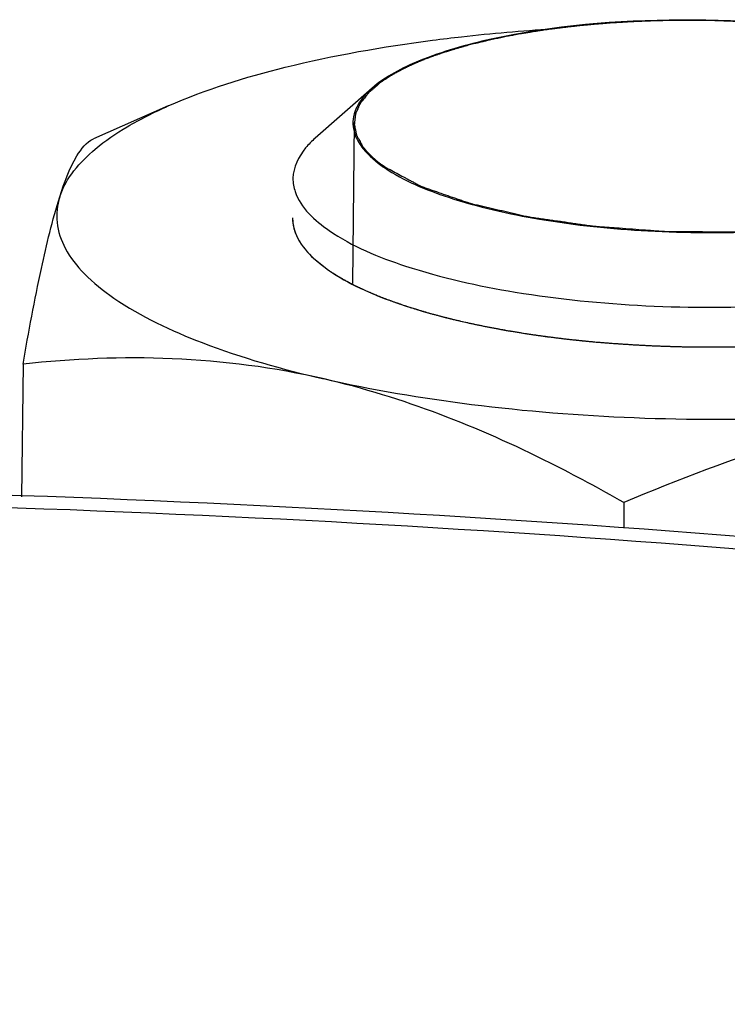
# Model space of a CAD drawing. Units: millimetres. Extents: x 0 to 4200, y 0 to 2970.
# Drawn here: x 2887 to 2898, y 2767 to 2781 of the extents above; entities that cross this region are included whole.
import ezdxf

# ---------------------------------------------------------------- set-up
doc = ezdxf.new("R2010")
doc.units = ezdxf.units.MM
doc.header["$LTSCALE"] = 231
for name, color, linetype in [('AANSLUITRING-150TEKEN', 7, 'CONTINUOUS'), ('DIN6334-M12-STAALTEKEN', 7, 'CONTINUOUS'), ('INCA012-00000000TEKEN', 7, 'CONTINUOUS')]:
    doc.layers.add(name, color=color, linetype=linetype)

msp = doc.modelspace()

# ---------------------------------------------------------------- linework, layer by layer
at = {"layer": 'AANSLUITRING-150TEKEN', "color": 5, "linetype": 'Continuous'}
for points in [[(2949.389, 2760.005), (2947.438, 2761.351), (2942.808, 2763.844), (2934.824, 2766.883), (2925.329, 2769.499), (2910.514, 2772.406), (2890.352, 2774.401), (2869.714, 2774.36), (2853.447, 2773.014), (2842.18, 2771.407), (2832.014, 2769.241), (2823.232, 2766.58), (2816.055, 2763.503), (2810.655, 2760.07), (2807.077, 2756.297), (2806.104, 2753.294), (2806.089, 2751.945)], [(2948.843, 2759.934), (2946.907, 2761.269), (2942.314, 2763.742), (2934.394, 2766.757), (2924.975, 2769.352), (2910.279, 2772.235), (2890.278, 2774.215), (2869.805, 2774.174), (2853.668, 2772.839), (2842.491, 2771.245), (2832.407, 2769.096), (2823.694, 2766.457), (2816.575, 2763.404), (2811.218, 2759.999), (2807.669, 2756.256), (2806.703, 2753.277), (2806.689, 2751.939)]]:
    msp.add_open_spline(points, degree=3, knots=[0, 0, 0, 0, 0.046572, 0.102715, 0.16758, 0.239795, 0.399098, 0.564677, 0.644503, 0.719593, 0.788106, 0.848489, 0.89962, 0.941044, 0.973501, 1, 1, 1, 1], dxfattribs=at)
at = {"layer": 'DIN6334-M12-STAALTEKEN', "color": 5, "linetype": 'Continuous'}
for p, q in [((2889.288, 2779.908), (2888.179, 2779.418)), ((2891.45, 2777.64), (2891.667, 2777.468)), ((2887.133, 2776.073), (2887.111, 2774.1)), ((2896.05, 2774.016), (2896.046, 2773.638))]:
    msp.add_line(p, q, dxfattribs=at)
at = {"layer": 'DIN6334-M12-STAALTEKEN', "color": 1, "linetype": 'Continuous'}
for p, q in [((2892.176, 2777.184), (2892.186, 2777.18)), ((2892.835, 2776.929), (2892.854, 2776.923)), ((2893.626, 2776.712), (2893.65, 2776.706)), ((2894.525, 2776.538), (2894.549, 2776.534)), ((2895.507, 2776.414), (2895.524, 2776.412))]:
    msp.add_line(p, q, dxfattribs=at)
at = {"layer": 'DIN6334-M12-STAALTEKEN', "color": 5, "linetype": 'Continuous'}
for points, knots in [([(2893.209, 2780.884), (2893.353, 2780.903), (2893.944, 2780.974), (2894.537, 2781.025), (2894.986, 2781.053)], [0, 0, 0, 0, 0.243939, 1, 1, 1, 1]), ([(2889.288, 2779.908), (2889.845, 2780.154), (2891.143, 2780.554), (2892.474, 2780.789), (2893.209, 2780.884)], [0, 0, 0, 0, 0.451033, 1, 1, 1, 1]), ([(2887.678, 2778.558), (2887.767, 2778.838), (2888.111, 2779.23), (2888.701, 2779.627), (2889.08, 2779.816), (2889.288, 2779.908)], [0, 0, 0, 0, 0.41152, 0.681848, 1, 1, 1, 1]), ([(2887.678, 2778.558), (2887.745, 2778.767), (2887.853, 2779.081), (2888.072, 2779.371), (2888.179, 2779.418)], [0, 0, 0, 0, 0.651614, 1, 1, 1, 1]), ([(2887.133, 2776.073), (2887.215, 2776.548), (2887.37, 2777.382), (2887.566, 2778.209), (2887.678, 2778.558)], [0, 0, 0, 0, 0.567783, 1, 1, 1, 1]), ([(2887.678, 2778.558), (2887.639, 2778.436), (2887.608, 2778.166), (2887.749, 2777.76), (2888.051, 2777.379), (2888.709, 2776.856), (2889.909, 2776.3), (2890.986, 2775.993), (2891.6, 2775.852)], [0, 0, 0, 0, 0.074223, 0.1517, 0.242424, 0.352174, 0.635417, 1, 1, 1, 1]), ([(2891.132, 2778.244), (2891.131, 2778.139), (2891.199, 2777.904), (2891.356, 2777.726), (2891.45, 2777.64)], [0, 0, 0, 0, 0.451318, 1, 1, 1, 1]), ([(2891.667, 2777.468), (2891.962, 2777.265), (2892.732, 2776.928), (2894.072, 2776.587), (2895.674, 2776.371), (2897.4, 2776.302), (2899.103, 2776.384), (2900.639, 2776.612), (2901.874, 2776.959), (2902.562, 2777.307), (2902.801, 2777.517)], [0, 0, 0, 0, 0.093433, 0.216049, 0.359825, 0.513765, 0.665654, 0.803519, 0.917123, 1, 1, 1, 1]), ([(2891.6, 2775.852), (2890.861, 2776.022), (2889.367, 2776.219), (2887.866, 2776.151), (2887.133, 2776.073)], [0, 0, 0, 0, 0.507001, 1, 1, 1, 1]), ([(2901.054, 2775.472), (2900.267, 2775.37), (2898.65, 2775.24), (2896.22, 2775.24), (2893.851, 2775.428), (2892.321, 2775.685), (2891.6, 2775.852)], [0, 0, 0, 0, 0.250572, 0.511373, 0.766358, 1, 1, 1, 1]), ([(2896.05, 2774.016), (2895.691, 2774.221), (2894.278, 2774.985), (2892.764, 2775.583), (2891.6, 2775.852)], [0, 0, 0, 0, 0.256909, 1, 1, 1, 1]), ([(2901.054, 2775.472), (2900.199, 2775.361), (2898.491, 2774.981), (2896.858, 2774.364), (2896.05, 2774.016)], [0, 0, 0, 0, 0.494846, 1, 1, 1, 1])]:
    msp.add_open_spline(points, degree=3, knots=knots, dxfattribs=at)
at = {"layer": 'DIN6334-M12-STAALTEKEN', "color": 1, "linetype": 'Continuous'}
for points, knots in [([(2891.132, 2778.244), (2891.133, 2778.231), (2891.135, 2778.207), (2891.137, 2778.18), (2891.138, 2778.162), (2891.139, 2778.154), (2891.139, 2778.148), (2891.14, 2778.142), (2891.143, 2778.131), (2891.147, 2778.114), (2891.152, 2778.095), (2891.157, 2778.076), (2891.161, 2778.06), (2891.164, 2778.048), (2891.166, 2778.042), (2891.169, 2778.035), (2891.172, 2778.027), (2891.18, 2778.008), (2891.19, 2777.986), (2891.2, 2777.963), (2891.204, 2777.952), (2891.207, 2777.945), (2891.209, 2777.941), (2891.212, 2777.936), (2891.216, 2777.929), (2891.223, 2777.918), (2891.237, 2777.896), (2891.251, 2777.874), (2891.262, 2777.855), (2891.267, 2777.847), (2891.271, 2777.84), (2891.276, 2777.834), (2891.285, 2777.823), (2891.297, 2777.807), (2891.313, 2777.788), (2891.328, 2777.769), (2891.341, 2777.753), (2891.349, 2777.742), (2891.355, 2777.736), (2891.361, 2777.729), (2891.369, 2777.721), (2891.382, 2777.708), (2891.399, 2777.692), (2891.425, 2777.666), (2891.444, 2777.647), (2891.457, 2777.634)], [0, 0, 0, 0, 0.0625, 0.125, 0.140625, 0.15625, 0.164062, 0.171875, 0.1875, 0.21875, 0.25, 0.28125, 0.3125, 0.328125, 0.335938, 0.34375, 0.359375, 0.375, 0.4375, 0.46875, 0.484375, 0.492188, 0.5, 0.507812, 0.515625, 0.53125, 0.5625, 0.625, 0.640625, 0.65625, 0.664062, 0.671875, 0.6875, 0.71875, 0.75, 0.78125, 0.8125, 0.828125, 0.835938, 0.84375, 0.859375, 0.875, 0.90625, 0.9375, 1, 1, 1, 1]), ([(2891.457, 2777.634), (2891.46, 2777.631), (2891.467, 2777.625), (2891.476, 2777.617), (2891.482, 2777.611), (2891.486, 2777.608), (2891.49, 2777.604), (2891.496, 2777.6), (2891.503, 2777.594), (2891.51, 2777.588), (2891.515, 2777.583), (2891.52, 2777.579), (2891.524, 2777.576), (2891.528, 2777.572), (2891.534, 2777.568), (2891.54, 2777.563), (2891.544, 2777.559), (2891.548, 2777.556), (2891.551, 2777.554), (2891.555, 2777.551), (2891.56, 2777.547), (2891.566, 2777.543), (2891.573, 2777.537), (2891.581, 2777.531), (2891.587, 2777.527), (2891.592, 2777.523), (2891.595, 2777.52), (2891.601, 2777.516), (2891.607, 2777.512), (2891.613, 2777.507), (2891.618, 2777.503), (2891.622, 2777.501), (2891.626, 2777.498), (2891.63, 2777.495), (2891.638, 2777.489), (2891.651, 2777.48), (2891.662, 2777.472), (2891.667, 2777.468)], [0, 0, 0, 0, 0.0625, 0.125, 0.15625, 0.171875, 0.1875, 0.21875, 0.25, 0.28125, 0.3125, 0.328125, 0.34375, 0.375, 0.40625, 0.4375, 0.46875, 0.484375, 0.5, 0.515625, 0.53125, 0.5625, 0.59375, 0.625, 0.65625, 0.671875, 0.6875, 0.71875, 0.75, 0.78125, 0.8125, 0.828125, 0.84375, 0.859375, 0.875, 0.9375, 1, 1, 1, 1]), ([(2891.667, 2777.468), (2891.681, 2777.459), (2891.7, 2777.446), (2891.727, 2777.428), (2891.748, 2777.415), (2891.769, 2777.402), (2891.79, 2777.389), (2891.812, 2777.376), (2891.833, 2777.362), (2891.856, 2777.349), (2891.879, 2777.336), (2891.901, 2777.324), (2891.921, 2777.313), (2891.937, 2777.304), (2891.947, 2777.299), (2891.954, 2777.295), (2891.961, 2777.291), (2891.968, 2777.287), (2891.982, 2777.28), (2892.003, 2777.269), (2892.022, 2777.259), (2892.031, 2777.254)], [0, 0, 0, 0, 0.125, 0.1875, 0.25, 0.3125, 0.375, 0.4375, 0.5, 0.5625, 0.625, 0.6875, 0.75, 0.78125, 0.8125, 0.828125, 0.84375, 0.859375, 0.875, 0.9375, 1, 1, 1, 1]), ([(2892.031, 2777.254), (2892.043, 2777.249), (2892.065, 2777.238), (2892.093, 2777.224), (2892.113, 2777.214), (2892.125, 2777.209), (2892.132, 2777.205), (2892.138, 2777.202), (2892.141, 2777.201), (2892.144, 2777.199), (2892.148, 2777.198), (2892.155, 2777.194), (2892.165, 2777.19), (2892.173, 2777.186), (2892.176, 2777.184)], [0, 0, 0, 0, 0.25, 0.5, 0.625, 0.6875, 0.75, 0.78125, 0.8125, 0.828125, 0.84375, 0.875, 0.9375, 1, 1, 1, 1]), ([(2892.186, 2777.18), (2892.21, 2777.169), (2892.241, 2777.156), (2892.277, 2777.139), (2892.302, 2777.129), (2892.333, 2777.116), (2892.371, 2777.1), (2892.409, 2777.084), (2892.449, 2777.068), (2892.487, 2777.053), (2892.528, 2777.038), (2892.569, 2777.022), (2892.609, 2777.007), (2892.644, 2776.995), (2892.672, 2776.985), (2892.69, 2776.979), (2892.702, 2776.975), (2892.709, 2776.972), (2892.717, 2776.969), (2892.727, 2776.966), (2892.751, 2776.958), (2892.787, 2776.946), (2892.819, 2776.935), (2892.835, 2776.929)], [0, 0, 0, 0, 0.125, 0.15625, 0.1875, 0.25, 0.3125, 0.375, 0.4375, 0.5, 0.5625, 0.625, 0.6875, 0.75, 0.78125, 0.8125, 0.828125, 0.835938, 0.84375, 0.859375, 0.875, 0.9375, 1, 1, 1, 1]), ([(2892.854, 2776.923), (2892.884, 2776.914), (2892.929, 2776.9), (2892.989, 2776.881), (2893.035, 2776.868), (2893.08, 2776.854), (2893.127, 2776.84), (2893.174, 2776.827), (2893.221, 2776.814), (2893.27, 2776.801), (2893.318, 2776.788), (2893.366, 2776.775), (2893.408, 2776.765), (2893.44, 2776.757), (2893.461, 2776.751), (2893.477, 2776.747), (2893.495, 2776.743), (2893.527, 2776.735), (2893.572, 2776.725), (2893.608, 2776.716), (2893.626, 2776.712)], [0, 0, 0, 0, 0.125, 0.1875, 0.25, 0.3125, 0.375, 0.4375, 0.5, 0.5625, 0.625, 0.6875, 0.75, 0.78125, 0.8125, 0.828125, 0.84375, 0.875, 0.9375, 1, 1, 1, 1]), ([(2893.65, 2776.706), (2893.685, 2776.698), (2893.736, 2776.687), (2893.805, 2776.672), (2893.858, 2776.661), (2893.911, 2776.649), (2893.964, 2776.639), (2894.018, 2776.628), (2894.071, 2776.617), (2894.126, 2776.607), (2894.18, 2776.597), (2894.235, 2776.587), (2894.281, 2776.579), (2894.318, 2776.572), (2894.341, 2776.568), (2894.359, 2776.565), (2894.379, 2776.562), (2894.415, 2776.556), (2894.465, 2776.548), (2894.505, 2776.541), (2894.525, 2776.538)], [0, 0, 0, 0, 0.125, 0.1875, 0.25, 0.3125, 0.375, 0.4375, 0.5, 0.5625, 0.625, 0.6875, 0.75, 0.78125, 0.8125, 0.828125, 0.84375, 0.875, 0.9375, 1, 1, 1, 1]), ([(2894.549, 2776.534), (2894.587, 2776.528), (2894.644, 2776.52), (2894.721, 2776.508), (2894.779, 2776.5), (2894.836, 2776.492), (2894.895, 2776.484), (2894.953, 2776.477), (2895.011, 2776.469), (2895.071, 2776.462), (2895.13, 2776.454), (2895.189, 2776.447), (2895.239, 2776.442), (2895.278, 2776.437), (2895.303, 2776.435), (2895.321, 2776.433), (2895.331, 2776.432), (2895.342, 2776.43), (2895.356, 2776.429), (2895.39, 2776.426), (2895.44, 2776.42), (2895.485, 2776.416), (2895.507, 2776.414)], [0, 0, 0, 0, 0.125, 0.1875, 0.25, 0.3125, 0.375, 0.4375, 0.5, 0.5625, 0.625, 0.6875, 0.75, 0.78125, 0.8125, 0.828125, 0.835938, 0.84375, 0.859375, 0.875, 0.9375, 1, 1, 1, 1]), ([(2895.524, 2776.412), (2895.565, 2776.409), (2895.626, 2776.403), (2895.707, 2776.396), (2895.758, 2776.392), (2895.798, 2776.388), (2895.824, 2776.386), (2895.844, 2776.384), (2895.865, 2776.383), (2895.904, 2776.38), (2895.958, 2776.377), (2896.024, 2776.372), (2896.09, 2776.368), (2896.144, 2776.364), (2896.183, 2776.361), (2896.204, 2776.36), (2896.225, 2776.359), (2896.251, 2776.358), (2896.292, 2776.356), (2896.344, 2776.353), (2896.407, 2776.35), (2896.459, 2776.347), (2896.495, 2776.346), (2896.516, 2776.345), (2896.531, 2776.344), (2896.548, 2776.343), (2896.57, 2776.343), (2896.609, 2776.341), (2896.664, 2776.34), (2896.731, 2776.337), (2896.786, 2776.336), (2896.831, 2776.334), (2896.858, 2776.333), (2896.881, 2776.333), (2896.902, 2776.332), (2896.939, 2776.332), (2896.991, 2776.331), (2897.054, 2776.33), (2897.117, 2776.329), (2897.164, 2776.329), (2897.195, 2776.328), (2897.211, 2776.328), (2897.227, 2776.328), (2897.25, 2776.328), (2897.278, 2776.328), (2897.323, 2776.328), (2897.38, 2776.329), (2897.47, 2776.329), (2897.538, 2776.329), (2897.583, 2776.329)], [0, 0, 0, 0, 0.0625, 0.09375, 0.125, 0.140625, 0.15625, 0.164062, 0.171875, 0.1875, 0.21875, 0.25, 0.28125, 0.3125, 0.328125, 0.335938, 0.34375, 0.359375, 0.375, 0.40625, 0.4375, 0.46875, 0.484375, 0.492188, 0.5, 0.507812, 0.515625, 0.53125, 0.5625, 0.59375, 0.625, 0.640625, 0.65625, 0.664062, 0.671875, 0.6875, 0.71875, 0.75, 0.78125, 0.8125, 0.820312, 0.828125, 0.835938, 0.84375, 0.859375, 0.875, 0.90625, 0.9375, 1, 1, 1, 1])]:
    msp.add_open_spline(points, degree=3, knots=knots, dxfattribs=at)
at = {"layer": 'INCA012-00000000TEKEN', "color": 5, "linetype": 'Continuous'}
msp.add_line((2892.309, 2780.169), (2891.469, 2779.429), dxfattribs=at)
at = {"layer": 'INCA012-00000000TEKEN', "color": 1, "linetype": 'Continuous'}
msp.add_line((2892.048, 2779.661), (2892.022, 2777.271), dxfattribs=at)
at = {"layer": 'INCA012-00000000TEKEN', "color": 5, "linetype": 'Continuous'}
msp.add_arc((2893.676, 2780.727), 2.098, 235.3977, 235.75, dxfattribs=at)
for points, knots in [([(2901.8, 2780.218), (2901.546, 2780.391), (2900.887, 2780.677), (2899.254, 2781.087), (2896.927, 2781.258), (2894.626, 2781.074), (2893.098, 2780.645), (2892.513, 2780.348), (2892.309, 2780.169)], [0, 0, 0, 0, 0.093936, 0.216896, 0.514471, 0.803659, 0.917163, 1, 1, 1, 1]), ([(2892.309, 2780.169), (2892.273, 2780.137), (2892.152, 2780.02), (2892.058, 2779.865), (2892.036, 2779.746)], [0, 0, 0, 0, 0.287727, 1, 1, 1, 1]), ([(2892.036, 2779.746), (2892.018, 2779.652), (2892.036, 2779.513), (2892.096, 2779.396), (2892.114, 2779.366)], [0, 0, 0, 0, 0.730719, 1, 1, 1, 1]), ([(2891.469, 2779.429), (2891.418, 2779.384), (2891.255, 2779.224), (2891.14, 2778.996), (2891.138, 2778.833)], [0, 0, 0, 0, 0.293619, 1, 1, 1, 1]), ([(2892.114, 2779.366), (2892.134, 2779.333), (2892.235, 2779.191), (2892.372, 2779.077), (2892.484, 2778.999)], [0, 0, 0, 0, 0.219077, 1, 1, 1, 1]), ([(2892.495, 2778.992), (2892.783, 2778.796), (2893.547, 2778.483), (2894.867, 2778.184), (2896.429, 2778.022), (2898.066, 2778.016), (2899.605, 2778.163), (2900.892, 2778.461), (2901.802, 2778.829), (2902.22, 2779.258), (2902.258, 2779.464)], [0, 0, 0, 0, 0.101543, 0.236535, 0.393554, 0.55748, 0.712191, 0.84292, 0.939048, 1, 1, 1, 1]), ([(2891.138, 2778.833), (2891.138, 2778.766), (2891.195, 2778.442), (2891.464, 2778.203), (2891.674, 2778.058)], [0, 0, 0, 0, 0.207942, 1, 1, 1, 1]), ([(2891.674, 2778.058), (2892.017, 2777.821), (2892.935, 2777.446), (2894.52, 2777.093), (2896.397, 2776.906), (2898.354, 2776.91), (2900.176, 2777.107), (2901.508, 2777.42), (2902.342, 2777.781), (2902.855, 2778.097), (2903.135, 2778.468), (2903.138, 2778.703)], [0, 0, 0, 0, 0.102674, 0.239906, 0.399512, 0.565404, 0.720542, 0.849561, 0.900788, 0.942288, 1, 1, 1, 1])]:
    msp.add_open_spline(points, degree=3, knots=knots, dxfattribs=at)
at = {"layer": 'INCA012-00000000TEKEN', "color": 1, "linetype": 'Continuous'}
for points, knots in [([(2895.419, 2781.102), (2895.404, 2781.1), (2895.375, 2781.097), (2895.342, 2781.093), (2895.32, 2781.091), (2895.311, 2781.09), (2895.304, 2781.089), (2895.296, 2781.088), (2895.282, 2781.087), (2895.261, 2781.084), (2895.236, 2781.082), (2895.211, 2781.079), (2895.191, 2781.076), (2895.176, 2781.075), (2895.168, 2781.074), (2895.161, 2781.073), (2895.152, 2781.072), (2895.138, 2781.07), (2895.12, 2781.068), (2895.099, 2781.065), (2895.081, 2781.063), (2895.067, 2781.061), (2895.056, 2781.06), (2895.044, 2781.058), (2895.028, 2781.056), (2894.999, 2781.052), (2894.959, 2781.047), (2894.911, 2781.04), (2894.863, 2781.033), (2894.823, 2781.028), (2894.792, 2781.023), (2894.762, 2781.018), (2894.723, 2781.012), (2894.693, 2781.008), (2894.678, 2781.005)], [0, 0, 0, 0, 0.0625, 0.125, 0.140625, 0.15625, 0.164062, 0.171875, 0.1875, 0.21875, 0.25, 0.28125, 0.3125, 0.328125, 0.335938, 0.34375, 0.359375, 0.375, 0.40625, 0.4375, 0.46875, 0.484375, 0.5, 0.515625, 0.53125, 0.5625, 0.625, 0.6875, 0.75, 0.8125, 0.84375, 0.875, 0.9375, 1, 1, 1, 1]), ([(2895.817, 2781.136), (2895.81, 2781.136), (2895.797, 2781.135), (2895.783, 2781.134), (2895.773, 2781.133), (2895.769, 2781.133), (2895.766, 2781.132), (2895.762, 2781.132), (2895.755, 2781.131), (2895.744, 2781.131), (2895.727, 2781.129), (2895.705, 2781.128), (2895.671, 2781.125), (2895.629, 2781.121), (2895.578, 2781.117), (2895.54, 2781.113), (2895.515, 2781.111), (2895.502, 2781.11), (2895.489, 2781.108), (2895.47, 2781.107), (2895.447, 2781.104), (2895.428, 2781.102), (2895.419, 2781.102)], [0, 0, 0, 0, 0.0625, 0.125, 0.140625, 0.15625, 0.164062, 0.171875, 0.1875, 0.21875, 0.25, 0.3125, 0.375, 0.5, 0.625, 0.75, 0.78125, 0.8125, 0.84375, 0.875, 0.9375, 1, 1, 1, 1]), ([(2896.622, 2781.174), (2896.607, 2781.174), (2896.576, 2781.173), (2896.541, 2781.172), (2896.518, 2781.172), (2896.508, 2781.171), (2896.5, 2781.171), (2896.492, 2781.171), (2896.476, 2781.17), (2896.454, 2781.17), (2896.419, 2781.168), (2896.375, 2781.167), (2896.331, 2781.165), (2896.296, 2781.164), (2896.27, 2781.163), (2896.248, 2781.162), (2896.232, 2781.161), (2896.224, 2781.161), (2896.217, 2781.16), (2896.211, 2781.16), (2896.203, 2781.16), (2896.19, 2781.159), (2896.171, 2781.158), (2896.148, 2781.157), (2896.129, 2781.156), (2896.114, 2781.155), (2896.104, 2781.155), (2896.097, 2781.154), (2896.088, 2781.154), (2896.073, 2781.153), (2896.051, 2781.151), (2896.017, 2781.149), (2895.973, 2781.147), (2895.904, 2781.142), (2895.852, 2781.139), (2895.817, 2781.136)], [0, 0, 0, 0, 0.0625, 0.125, 0.140625, 0.15625, 0.164062, 0.171875, 0.1875, 0.21875, 0.25, 0.3125, 0.375, 0.40625, 0.4375, 0.46875, 0.484375, 0.492188, 0.5, 0.507812, 0.515625, 0.53125, 0.5625, 0.59375, 0.625, 0.640625, 0.65625, 0.664062, 0.671875, 0.6875, 0.71875, 0.75, 0.8125, 0.875, 1, 1, 1, 1]), ([(2897.026, 2781.178), (2897.019, 2781.178), (2897.006, 2781.178), (2896.991, 2781.178), (2896.981, 2781.178), (2896.976, 2781.178), (2896.973, 2781.178), (2896.969, 2781.178), (2896.961, 2781.178), (2896.95, 2781.178), (2896.932, 2781.178), (2896.91, 2781.178), (2896.883, 2781.178), (2896.857, 2781.178), (2896.83, 2781.178), (2896.803, 2781.177), (2896.783, 2781.177), (2896.77, 2781.177), (2896.765, 2781.177), (2896.76, 2781.177), (2896.756, 2781.177), (2896.751, 2781.177), (2896.742, 2781.177), (2896.732, 2781.176), (2896.722, 2781.176), (2896.715, 2781.176), (2896.71, 2781.176), (2896.708, 2781.176), (2896.706, 2781.176), (2896.704, 2781.176), (2896.699, 2781.176), (2896.693, 2781.176), (2896.682, 2781.176), (2896.669, 2781.175), (2896.648, 2781.175), (2896.632, 2781.175), (2896.622, 2781.174)], [0, 0, 0, 0, 0.0625, 0.125, 0.140625, 0.15625, 0.164062, 0.171875, 0.1875, 0.21875, 0.25, 0.3125, 0.375, 0.4375, 0.5, 0.5625, 0.625, 0.640625, 0.65625, 0.664062, 0.671875, 0.6875, 0.71875, 0.75, 0.78125, 0.8125, 0.820312, 0.828125, 0.832031, 0.835938, 0.84375, 0.859375, 0.875, 0.90625, 0.9375, 1, 1, 1, 1]), ([(2897.86, 2781.155), (2897.844, 2781.156), (2897.813, 2781.157), (2897.778, 2781.159), (2897.755, 2781.16), (2897.746, 2781.161), (2897.738, 2781.161), (2897.729, 2781.162), (2897.714, 2781.162), (2897.692, 2781.163), (2897.656, 2781.165), (2897.612, 2781.166), (2897.541, 2781.169), (2897.417, 2781.173), (2897.239, 2781.177), (2897.097, 2781.178), (2897.026, 2781.178)], [0, 0, 0, 0, 0.0625, 0.125, 0.140625, 0.15625, 0.164062, 0.171875, 0.1875, 0.21875, 0.25, 0.3125, 0.375, 0.5, 0.75, 1, 1, 1, 1]), ([(2894.678, 2781.005), (2894.672, 2781.004), (2894.66, 2781.002), (2894.647, 2781), (2894.638, 2780.999), (2894.635, 2780.998), (2894.632, 2780.998), (2894.628, 2780.997), (2894.621, 2780.996), (2894.612, 2780.994), (2894.596, 2780.992), (2894.577, 2780.989), (2894.546, 2780.983), (2894.508, 2780.977), (2894.463, 2780.968), (2894.425, 2780.962), (2894.399, 2780.957), (2894.383, 2780.954), (2894.367, 2780.951), (2894.346, 2780.947), (2894.33, 2780.943), (2894.321, 2780.942)], [0, 0, 0, 0, 0.0625, 0.125, 0.140625, 0.15625, 0.164062, 0.171875, 0.1875, 0.21875, 0.25, 0.3125, 0.375, 0.5, 0.625, 0.75, 0.8125, 0.84375, 0.875, 0.9375, 1, 1, 1, 1]), ([(2894.321, 2780.942), (2894.308, 2780.939), (2894.283, 2780.934), (2894.251, 2780.928), (2894.228, 2780.923), (2894.215, 2780.921), (2894.2, 2780.917), (2894.182, 2780.914), (2894.154, 2780.907), (2894.117, 2780.9), (2894.075, 2780.89), (2894.039, 2780.882), (2894.015, 2780.877), (2894.001, 2780.873), (2893.99, 2780.871), (2893.981, 2780.869), (2893.969, 2780.866), (2893.954, 2780.862), (2893.935, 2780.858), (2893.917, 2780.854), (2893.902, 2780.85), (2893.89, 2780.847), (2893.876, 2780.844), (2893.859, 2780.839), (2893.832, 2780.832), (2893.798, 2780.824), (2893.745, 2780.81), (2893.705, 2780.799), (2893.678, 2780.792)], [0, 0, 0, 0, 0.0625, 0.125, 0.15625, 0.171875, 0.1875, 0.21875, 0.25, 0.3125, 0.375, 0.4375, 0.46875, 0.484375, 0.5, 0.515625, 0.53125, 0.5625, 0.59375, 0.625, 0.65625, 0.671875, 0.6875, 0.71875, 0.75, 0.8125, 0.875, 1, 1, 1, 1]), ([(2893.393, 2780.706), (2893.383, 2780.703), (2893.362, 2780.696), (2893.336, 2780.687), (2893.318, 2780.681), (2893.307, 2780.678), (2893.295, 2780.673), (2893.281, 2780.668), (2893.258, 2780.66), (2893.229, 2780.65), (2893.195, 2780.638), (2893.162, 2780.625), (2893.128, 2780.613), (2893.096, 2780.6), (2893.064, 2780.587), (2893.032, 2780.574), (2893.001, 2780.561), (2892.969, 2780.548), (2892.929, 2780.53), (2892.9, 2780.517), (2892.88, 2780.508)], [0, 0, 0, 0, 0.0625, 0.125, 0.15625, 0.171875, 0.1875, 0.21875, 0.25, 0.3125, 0.375, 0.4375, 0.5, 0.5625, 0.625, 0.6875, 0.75, 0.8125, 0.875, 1, 1, 1, 1]), ([(2893.678, 2780.792), (2893.673, 2780.79), (2893.664, 2780.788), (2893.651, 2780.784), (2893.643, 2780.782), (2893.638, 2780.781), (2893.631, 2780.779), (2893.623, 2780.776), (2893.61, 2780.773), (2893.594, 2780.768), (2893.575, 2780.763), (2893.556, 2780.757), (2893.537, 2780.751), (2893.519, 2780.746), (2893.504, 2780.741), (2893.495, 2780.739), (2893.49, 2780.737), (2893.486, 2780.736), (2893.482, 2780.734), (2893.476, 2780.733), (2893.469, 2780.73), (2893.462, 2780.728), (2893.456, 2780.726), (2893.452, 2780.725), (2893.45, 2780.724), (2893.446, 2780.723), (2893.441, 2780.722), (2893.434, 2780.719), (2893.425, 2780.717), (2893.411, 2780.712), (2893.4, 2780.709), (2893.393, 2780.706)], [0, 0, 0, 0, 0.0625, 0.125, 0.15625, 0.171875, 0.1875, 0.21875, 0.25, 0.3125, 0.375, 0.4375, 0.5, 0.5625, 0.625, 0.640625, 0.65625, 0.671875, 0.6875, 0.71875, 0.75, 0.78125, 0.8125, 0.828125, 0.835938, 0.84375, 0.859375, 0.875, 0.90625, 0.9375, 1, 1, 1, 1]), ([(2892.88, 2780.508), (2892.87, 2780.504), (2892.851, 2780.495), (2892.827, 2780.483), (2892.808, 2780.474), (2892.794, 2780.467), (2892.783, 2780.461), (2892.775, 2780.457), (2892.77, 2780.455), (2892.767, 2780.453), (2892.762, 2780.451), (2892.757, 2780.448), (2892.75, 2780.445), (2892.741, 2780.44), (2892.733, 2780.436), (2892.726, 2780.432), (2892.72, 2780.429), (2892.716, 2780.427), (2892.711, 2780.424), (2892.704, 2780.421), (2892.698, 2780.417), (2892.691, 2780.414), (2892.684, 2780.41), (2892.674, 2780.404), (2892.662, 2780.397), (2892.652, 2780.392), (2892.647, 2780.389)], [0, 0, 0, 0, 0.125, 0.25, 0.3125, 0.375, 0.4375, 0.46875, 0.484375, 0.5, 0.515625, 0.53125, 0.5625, 0.59375, 0.625, 0.65625, 0.671875, 0.6875, 0.71875, 0.75, 0.78125, 0.8125, 0.84375, 0.875, 0.9375, 1, 1, 1, 1]), ([(2892.647, 2780.389), (2892.642, 2780.387), (2892.634, 2780.382), (2892.624, 2780.376), (2892.617, 2780.372), (2892.612, 2780.369), (2892.607, 2780.366), (2892.601, 2780.362), (2892.591, 2780.356), (2892.578, 2780.349), (2892.564, 2780.34), (2892.549, 2780.33), (2892.535, 2780.321), (2892.521, 2780.312), (2892.502, 2780.3), (2892.484, 2780.287), (2892.468, 2780.277), (2892.459, 2780.27), (2892.445, 2780.26), (2892.433, 2780.251), (2892.424, 2780.244)], [0, 0, 0, 0, 0.0625, 0.125, 0.15625, 0.171875, 0.1875, 0.21875, 0.25, 0.3125, 0.375, 0.4375, 0.5, 0.5625, 0.625, 0.75, 0.8125, 0.84375, 0.875, 1, 1, 1, 1]), ([(2892.424, 2780.244), (2892.403, 2780.226), (2892.372, 2780.199), (2892.331, 2780.164), (2892.305, 2780.141), (2892.284, 2780.123), (2892.271, 2780.112), (2892.262, 2780.104), (2892.257, 2780.1), (2892.254, 2780.095), (2892.249, 2780.089), (2892.241, 2780.079), (2892.232, 2780.067), (2892.217, 2780.048), (2892.198, 2780.024), (2892.179, 2780), (2892.163, 2779.981), (2892.154, 2779.969), (2892.146, 2779.96), (2892.142, 2779.954), (2892.138, 2779.949), (2892.135, 2779.944), (2892.131, 2779.935), (2892.126, 2779.923), (2892.119, 2779.908), (2892.113, 2779.894), (2892.104, 2779.874), (2892.095, 2779.854), (2892.086, 2779.835), (2892.08, 2779.82), (2892.074, 2779.808), (2892.07, 2779.799), (2892.068, 2779.794), (2892.066, 2779.791), (2892.066, 2779.787), (2892.065, 2779.782), (2892.064, 2779.773), (2892.063, 2779.761), (2892.061, 2779.746), (2892.059, 2779.726), (2892.057, 2779.706), (2892.054, 2779.686), (2892.053, 2779.672), (2892.051, 2779.657), (2892.05, 2779.644), (2892.048, 2779.636), (2892.048, 2779.631), (2892.049, 2779.626), (2892.051, 2779.62), (2892.053, 2779.61), (2892.055, 2779.598), (2892.059, 2779.579), (2892.064, 2779.555), (2892.069, 2779.531), (2892.073, 2779.512), (2892.075, 2779.5), (2892.077, 2779.49), (2892.079, 2779.484), (2892.079, 2779.479), (2892.081, 2779.476), (2892.083, 2779.472), (2892.087, 2779.464), (2892.093, 2779.453), (2892.101, 2779.438), (2892.11, 2779.423), (2892.12, 2779.403), (2892.139, 2779.367), (2892.155, 2779.337), (2892.166, 2779.317)], [0, 0, 0, 0, 0.0625, 0.09375, 0.125, 0.140625, 0.15625, 0.164062, 0.167969, 0.171875, 0.179688, 0.1875, 0.203125, 0.21875, 0.25, 0.28125, 0.296875, 0.3125, 0.320312, 0.328125, 0.332031, 0.335938, 0.34375, 0.359375, 0.375, 0.390625, 0.40625, 0.4375, 0.453125, 0.46875, 0.484375, 0.492188, 0.496094, 0.5, 0.503906, 0.507812, 0.515625, 0.53125, 0.546875, 0.5625, 0.59375, 0.609375, 0.625, 0.640625, 0.65625, 0.664062, 0.667969, 0.671875, 0.679688, 0.6875, 0.703125, 0.71875, 0.75, 0.78125, 0.796875, 0.8125, 0.820312, 0.828125, 0.832031, 0.835938, 0.839844, 0.84375, 0.859375, 0.875, 0.890625, 0.90625, 0.9375, 1, 1, 1, 1]), ([(2892.166, 2779.317), (2892.171, 2779.31), (2892.182, 2779.297), (2892.195, 2779.28), (2892.205, 2779.267), (2892.216, 2779.253), (2892.231, 2779.236), (2892.246, 2779.22), (2892.258, 2779.206), (2892.271, 2779.193), (2892.285, 2779.18), (2892.298, 2779.167), (2892.308, 2779.157), (2892.319, 2779.147), (2892.334, 2779.134), (2892.349, 2779.121), (2892.363, 2779.108), (2892.379, 2779.095), (2892.399, 2779.079), (2892.42, 2779.062), (2892.436, 2779.05), (2892.454, 2779.037), (2892.476, 2779.021), (2892.494, 2779.008), (2892.503, 2779.002)], [0, 0, 0, 0, 0.0625, 0.125, 0.15625, 0.1875, 0.25, 0.3125, 0.34375, 0.375, 0.4375, 0.46875, 0.5, 0.53125, 0.5625, 0.625, 0.65625, 0.6875, 0.75, 0.8125, 0.84375, 0.875, 0.9375, 1, 1, 1, 1]), ([(2892.503, 2779.002), (2892.536, 2778.984), (2892.604, 2778.948), (2892.705, 2778.893), (2892.789, 2778.848), (2892.856, 2778.812), (2892.907, 2778.785), (2892.949, 2778.763), (2892.983, 2778.744), (2893.004, 2778.733), (2893.021, 2778.724), (2893.031, 2778.719), (2893.039, 2778.715), (2893.043, 2778.712), (2893.049, 2778.71), (2893.056, 2778.708), (2893.067, 2778.704), (2893.081, 2778.699), (2893.104, 2778.691), (2893.132, 2778.682), (2893.165, 2778.67), (2893.21, 2778.654), (2893.289, 2778.627), (2893.401, 2778.588), (2893.513, 2778.549), (2893.592, 2778.522), (2893.637, 2778.506), (2893.671, 2778.494), (2893.704, 2778.483), (2893.73, 2778.474), (2893.746, 2778.468), (2893.754, 2778.465), (2893.759, 2778.463), (2893.766, 2778.462), (2893.778, 2778.459), (2893.794, 2778.455), (2893.821, 2778.449), (2893.855, 2778.441), (2893.909, 2778.429), (2893.977, 2778.413), (2894.058, 2778.394), (2894.14, 2778.376), (2894.221, 2778.357), (2894.302, 2778.338), (2894.383, 2778.319), (2894.451, 2778.304), (2894.505, 2778.291), (2894.546, 2778.282), (2894.58, 2778.274), (2894.603, 2778.269), (2894.617, 2778.265), (2894.627, 2778.263), (2894.639, 2778.261), (2894.654, 2778.259), (2894.681, 2778.255), (2894.719, 2778.25), (2894.765, 2778.243), (2894.826, 2778.234), (2894.902, 2778.223), (2894.994, 2778.21), (2895.085, 2778.197), (2895.177, 2778.184), (2895.268, 2778.17), (2895.36, 2778.157), (2895.436, 2778.146), (2895.497, 2778.137), (2895.535, 2778.132), (2895.566, 2778.127), (2895.585, 2778.125), (2895.6, 2778.122), (2895.616, 2778.121), (2895.645, 2778.119), (2895.686, 2778.116), (2895.751, 2778.111), (2895.833, 2778.105), (2895.963, 2778.096), (2896.126, 2778.084), (2896.289, 2778.072), (2896.42, 2778.062), (2896.502, 2778.056), (2896.567, 2778.051), (2896.608, 2778.048), (2896.636, 2778.046), (2896.653, 2778.045), (2896.669, 2778.045), (2896.69, 2778.045), (2896.74, 2778.045), (2896.815, 2778.044), (2896.915, 2778.043), (2897.015, 2778.043), (2897.148, 2778.041), (2897.281, 2778.04), (2897.415, 2778.039), (2897.498, 2778.039), (2897.565, 2778.038), (2897.615, 2778.038), (2897.656, 2778.038), (2897.685, 2778.037), (2897.702, 2778.037), (2897.715, 2778.037), (2897.727, 2778.038), (2897.743, 2778.039), (2897.771, 2778.04), (2897.812, 2778.043), (2897.861, 2778.046), (2897.926, 2778.049), (2898.007, 2778.054), (2898.105, 2778.06), (2898.203, 2778.065), (2898.3, 2778.071), (2898.398, 2778.077), (2898.496, 2778.082), (2898.577, 2778.087), (2898.642, 2778.091), (2898.683, 2778.093), (2898.715, 2778.095), (2898.735, 2778.096), (2898.752, 2778.097), (2898.767, 2778.099), (2898.794, 2778.102), (2898.832, 2778.107), (2898.892, 2778.115), (2898.968, 2778.125), (2899.09, 2778.141), (2899.241, 2778.16), (2899.393, 2778.18), (2899.499, 2778.194), (2899.56, 2778.202), (2899.605, 2778.208), (2899.651, 2778.214), (2899.685, 2778.218), (2899.708, 2778.221), (2899.717, 2778.222), (2899.725, 2778.223), (2899.732, 2778.225), (2899.744, 2778.227), (2899.76, 2778.231), (2899.787, 2778.237), (2899.821, 2778.244), (2899.874, 2778.256), (2899.941, 2778.27), (2900.022, 2778.288), (2900.102, 2778.305), (2900.183, 2778.323), (2900.263, 2778.34), (2900.344, 2778.358), (2900.411, 2778.372), (2900.464, 2778.384), (2900.498, 2778.391), (2900.525, 2778.397), (2900.545, 2778.401), (2900.562, 2778.405), (2900.573, 2778.408), (2900.58, 2778.409), (2900.585, 2778.41), (2900.589, 2778.411), (2900.595, 2778.413), (2900.604, 2778.417), (2900.618, 2778.421), (2900.635, 2778.427), (2900.657, 2778.434), (2900.685, 2778.444), (2900.729, 2778.459), (2900.784, 2778.477), (2900.851, 2778.5), (2900.917, 2778.522), (2900.983, 2778.544), (2901.05, 2778.567), (2901.116, 2778.589), (2901.171, 2778.608), (2901.216, 2778.623), (2901.243, 2778.632), (2901.266, 2778.64), (2901.279, 2778.644), (2901.289, 2778.647), (2901.294, 2778.649), (2901.298, 2778.652), (2901.303, 2778.654), (2901.312, 2778.659), (2901.322, 2778.664), (2901.338, 2778.673), (2901.359, 2778.684), (2901.384, 2778.697), (2901.417, 2778.715), (2901.474, 2778.745), (2901.557, 2778.789), (2901.639, 2778.833), (2901.696, 2778.864), (2901.729, 2778.881), (2901.754, 2778.894), (2901.775, 2778.905), (2901.791, 2778.914), (2901.801, 2778.92), (2901.81, 2778.924), (2901.815, 2778.927), (2901.819, 2778.929), (2901.822, 2778.931), (2901.826, 2778.936), (2901.833, 2778.942), (2901.843, 2778.951), (2901.855, 2778.963), (2901.875, 2778.983), (2901.901, 2779.007), (2901.931, 2779.036), (2901.961, 2779.065), (2901.991, 2779.094), (2902.032, 2779.133), (2902.082, 2779.181), (2902.122, 2779.22), (2902.143, 2779.24)], [0, 0, 0, 0, 0.015625, 0.03125, 0.046875, 0.054688, 0.0625, 0.070312, 0.074219, 0.078125, 0.080078, 0.082031, 0.083008, 0.083496, 0.083984, 0.084961, 0.085938, 0.087891, 0.089844, 0.09375, 0.097656, 0.101562, 0.109375, 0.125, 0.140625, 0.148438, 0.152344, 0.15625, 0.160156, 0.164062, 0.165039, 0.166016, 0.166504, 0.166992, 0.167969, 0.169922, 0.171875, 0.175781, 0.179688, 0.1875, 0.195312, 0.203125, 0.210938, 0.21875, 0.226562, 0.234375, 0.238281, 0.242188, 0.246094, 0.248047, 0.249023, 0.25, 0.250977, 0.251953, 0.253906, 0.257812, 0.261719, 0.265625, 0.273438, 0.28125, 0.289062, 0.296875, 0.304688, 0.3125, 0.320312, 0.324219, 0.328125, 0.330078, 0.332031, 0.333008, 0.333984, 0.335938, 0.339844, 0.34375, 0.351562, 0.359375, 0.375, 0.390625, 0.398438, 0.40625, 0.410156, 0.414062, 0.416016, 0.416992, 0.417969, 0.419922, 0.421875, 0.429688, 0.4375, 0.445312, 0.453125, 0.46875, 0.476562, 0.484375, 0.488281, 0.492188, 0.496094, 0.498047, 0.499023, 0.5, 0.500977, 0.501953, 0.503906, 0.507812, 0.511719, 0.515625, 0.523438, 0.53125, 0.539062, 0.546875, 0.554688, 0.5625, 0.570312, 0.574219, 0.578125, 0.580078, 0.582031, 0.583008, 0.583984, 0.585938, 0.589844, 0.59375, 0.601562, 0.609375, 0.625, 0.640625, 0.648438, 0.652344, 0.65625, 0.660156, 0.664062, 0.665039, 0.666016, 0.666504, 0.666992, 0.667969, 0.669922, 0.671875, 0.675781, 0.679688, 0.6875, 0.695312, 0.703125, 0.710938, 0.71875, 0.726562, 0.734375, 0.738281, 0.742188, 0.744141, 0.746094, 0.748047, 0.749023, 0.749512, 0.75, 0.750488, 0.750977, 0.751953, 0.753906, 0.755859, 0.757812, 0.761719, 0.765625, 0.773438, 0.78125, 0.789062, 0.796875, 0.804688, 0.8125, 0.820312, 0.824219, 0.828125, 0.830078, 0.832031, 0.833008, 0.833496, 0.833984, 0.834961, 0.835938, 0.837891, 0.839844, 0.84375, 0.847656, 0.851562, 0.859375, 0.875, 0.890625, 0.898438, 0.902344, 0.90625, 0.910156, 0.912109, 0.914062, 0.915039, 0.916016, 0.916504, 0.916992, 0.917969, 0.919922, 0.921875, 0.925781, 0.929688, 0.9375, 0.945312, 0.953125, 0.960938, 0.96875, 0.984375, 1, 1, 1, 1])]:
    msp.add_open_spline(points, degree=3, knots=knots, dxfattribs=at)

doc.saveas('drawing.dxf')
